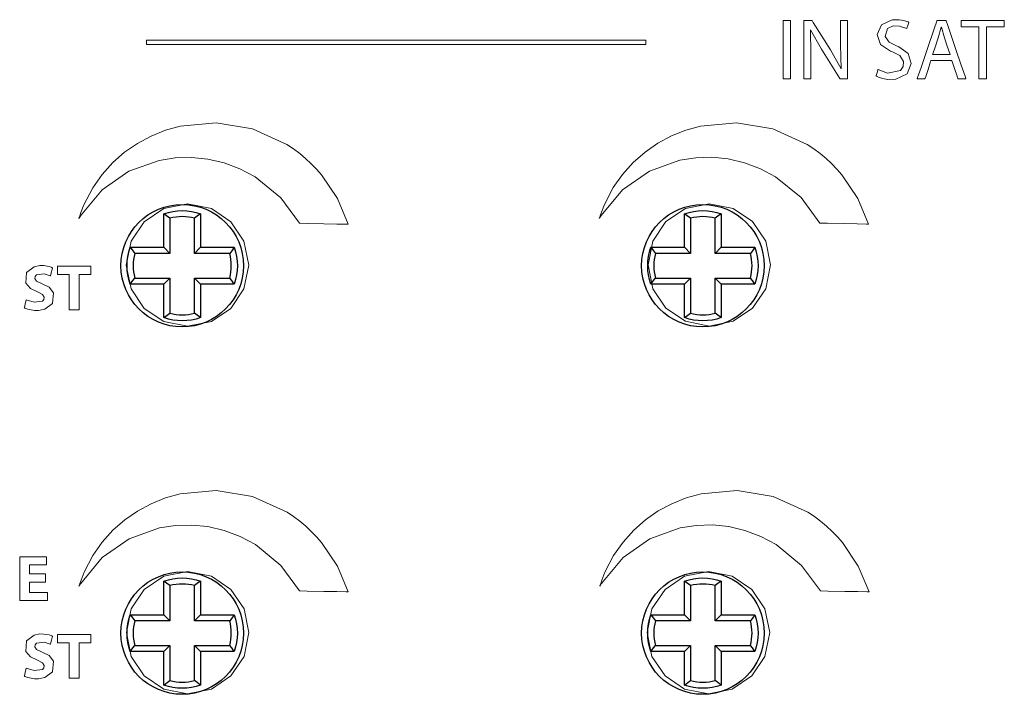
# Model space of a CAD drawing. Units: millimetres. Extents: x -103 to 103, y -61 to 61.
# Drawn here: x -58 to -26, y 10 to 32 of the extents above; entities that cross this region are included whole.
import ezdxf

# ---------------------------------------------------------------- set-up
doc = ezdxf.new("R2010")
doc.units = ezdxf.units.MM
doc.layers.add('Top$21', color=7, linetype='Continuous', true_color=0xffffff)

msp = doc.modelspace()

# ---------------------------------------------------------------- linework, layer by layer
at = {"layer": 'Top$21', "color": 7, "linetype": 'Continuous', "lineweight": 25}
for p, q in [((-53.301, 24.599), (-53.301, 25.696)), ((-53.104, 25.55), (-53.104, 24.402)), ((-52.298, 24.402), (-52.298, 25.55)), ((-52.101, 25.696), (-52.101, 24.599)), ((-36.301, 24.599), (-36.301, 25.696)), ((-36.104, 25.55), (-36.104, 24.402)), ((-35.298, 24.402), (-35.298, 25.55)), ((-35.101, 25.696), (-35.101, 24.599)), ((-54.398, 24.599), (-53.301, 24.599)), ((-53.301, 24.599), (-53.104, 24.402)), ((-52.101, 24.599), (-52.298, 24.402)), ((-52.101, 24.599), (-51.004, 24.599)), ((-37.398, 24.599), (-36.301, 24.599)), ((-36.301, 24.599), (-36.104, 24.402)), ((-35.101, 24.599), (-35.298, 24.402)), ((-35.101, 24.599), (-34.004, 24.599)), ((-53.104, 24.402), (-54.252, 24.402)), ((-51.15, 24.402), (-52.298, 24.402)), ((-36.104, 24.402), (-37.252, 24.402)), ((-34.15, 24.402), (-35.298, 24.402)), ((-54.252, 23.597), (-53.104, 23.597)), ((-53.301, 23.399), (-53.104, 23.597)), ((-53.104, 23.597), (-53.104, 22.448)), ((-52.298, 22.448), (-52.298, 23.597)), ((-52.298, 23.597), (-51.15, 23.597)), ((-52.101, 23.399), (-52.298, 23.597)), ((-37.252, 23.597), (-36.104, 23.597)), ((-36.301, 23.399), (-36.104, 23.597)), ((-36.104, 23.597), (-36.104, 22.448)), ((-35.298, 22.448), (-35.298, 23.597)), ((-35.298, 23.597), (-34.15, 23.597)), ((-35.101, 23.399), (-35.298, 23.597)), ((-53.301, 23.399), (-54.398, 23.399)), ((-53.301, 22.302), (-53.301, 23.399)), ((-51.004, 23.399), (-52.101, 23.399)), ((-52.101, 23.399), (-52.101, 22.302)), ((-36.301, 23.399), (-37.398, 23.399)), ((-36.301, 22.302), (-36.301, 23.399)), ((-34.004, 23.399), (-35.101, 23.399)), ((-35.101, 23.399), (-35.101, 22.302)), ((-53.301, 12.599), (-53.301, 13.696)), ((-53.104, 13.55), (-53.104, 12.402)), ((-52.298, 12.402), (-52.298, 13.55)), ((-52.101, 13.696), (-52.101, 12.599)), ((-36.301, 12.599), (-36.301, 13.696)), ((-36.104, 13.55), (-36.104, 12.402)), ((-35.298, 12.402), (-35.298, 13.55)), ((-35.101, 13.696), (-35.101, 12.599)), ((-54.398, 12.599), (-53.301, 12.599)), ((-53.301, 12.599), (-53.104, 12.402)), ((-52.101, 12.599), (-52.298, 12.402)), ((-52.101, 12.599), (-51.004, 12.599)), ((-37.398, 12.599), (-36.301, 12.599)), ((-36.301, 12.599), (-36.104, 12.402)), ((-35.101, 12.599), (-35.298, 12.402)), ((-35.101, 12.599), (-34.004, 12.599)), ((-53.104, 12.402), (-54.252, 12.402)), ((-51.15, 12.402), (-52.298, 12.402)), ((-36.104, 12.402), (-37.252, 12.402)), ((-34.15, 12.402), (-35.298, 12.402)), ((-54.252, 11.597), (-53.104, 11.597)), ((-53.301, 11.399), (-53.104, 11.597)), ((-53.104, 11.597), (-53.104, 10.448)), ((-52.298, 11.597), (-51.15, 11.597)), ((-52.298, 10.448), (-52.298, 11.597)), ((-52.101, 11.399), (-52.298, 11.597)), ((-37.252, 11.597), (-36.104, 11.597)), ((-36.301, 11.399), (-36.104, 11.597)), ((-36.104, 11.597), (-36.104, 10.448)), ((-35.298, 10.448), (-35.298, 11.597)), ((-35.298, 11.597), (-34.15, 11.597)), ((-35.101, 11.399), (-35.298, 11.597)), ((-53.301, 11.399), (-54.398, 11.399)), ((-53.301, 10.302), (-53.301, 11.399)), ((-51.004, 11.399), (-52.101, 11.399)), ((-52.101, 11.399), (-52.101, 10.302)), ((-36.301, 11.399), (-37.398, 11.399)), ((-36.301, 10.302), (-36.301, 11.399)), ((-34.004, 11.399), (-35.101, 11.399)), ((-35.101, 11.399), (-35.101, 10.302))]:
    msp.add_line(p, q, dxfattribs=at)
at = {"layer": 'Top$21', "color": 7, "linetype": 'Continuous', "lineweight": 13}
for points in [[(-32.836, 32.008), (-32.836, 31.057), (-32.836, 30.404), (-32.836, 30.128), (-32.836, 30.108), (-32.836, 30.107), (-32.836, 30.107), (-32.836, 30.107), (-32.96, 30.107), (-33.046, 30.107), (-33.082, 30.107), (-33.084, 30.107), (-33.085, 30.107), (-33.085, 30.107), (-33.085, 30.107), (-33.085, 31.057), (-33.085, 31.711), (-33.085, 31.987), (-33.085, 32.007), (-33.085, 32.008), (-33.085, 32.008), (-33.085, 32.008), (-32.96, 32.008), (-32.847, 32.008), (-32.837, 32.008), (-32.836, 32.008), (-32.836, 32.008), (-32.836, 32.008)], [(-32.407, 30.107), (-32.407, 31.883), (-32.407, 32), (-32.407, 32.008), (-32.407, 32.008), (-32.405, 32.008), (-32.396, 32.008), (-32.272, 32.008), (-32.148, 32.008), (-32.139, 32.008), (-32.137, 32.008), (-32.137, 32.008), (-32.137, 32.008), (-32.134, 32.004), (-32.097, 31.945), (-31.53, 31.046), (-31.192, 30.428), (-31.192, 30.428), (-31.192, 30.428), (-31.187, 30.43), (-31.183, 30.431), (-31.183, 30.431), (-31.183, 30.431), (-31.183, 30.431), (-31.211, 31.213), (-31.211, 31.999), (-31.211, 32.008), (-31.211, 32.008), (-31.211, 32.008), (-31.211, 32.008), (-31.175, 32.008), (-31.025, 32.008), (-30.98, 32.008), (-30.98, 32.008), (-30.98, 31.981), (-30.98, 30.206), (-30.983, 30.107), (-30.991, 30.107), (-31.209, 30.107), (-31.227, 30.107), (-31.228, 30.107), (-31.228, 30.107), (-31.235, 30.118), (-31.832, 31.071), (-32.184, 31.706), (-32.184, 31.706), (-32.184, 31.706), (-32.189, 31.705), (-32.191, 31.704), (-32.193, 31.703), (-32.193, 31.703), (-32.193, 31.703), (-32.176, 30.919), (-32.176, 30.513), (-32.176, 30.234), (-32.176, 30.116), (-32.176, 30.107), (-32.292, 30.107), (-32.397, 30.107), (-32.407, 30.107), (-32.407, 30.107)], [(-26.69, 31.799), (-26.979, 31.799), (-27.178, 31.799), (-27.261, 31.799), (-27.268, 31.799), (-27.268, 31.799), (-27.268, 31.799), (-27.268, 31.904), (-27.268, 31.975), (-27.268, 32.006), (-27.268, 32.008), (-27.268, 32.008), (-27.268, 32.008), (-26.564, 32.008), (-26.081, 32.008), (-25.876, 32.008), (-25.862, 32.008), (-25.861, 32.008), (-25.861, 32.008), (-25.861, 31.904), (-25.861, 31.832), (-25.861, 31.802), (-25.861, 31.799), (-25.861, 31.799), (-25.861, 31.799), (-26.151, 31.799), (-26.351, 31.799), (-26.435, 31.799), (-26.441, 31.799), (-26.441, 31.799), (-26.441, 31.799), (-26.441, 30.953), (-26.441, 30.371), (-26.441, 30.126), (-26.441, 30.108), (-26.441, 30.107), (-26.441, 30.107), (-26.566, 30.107), (-26.651, 30.107), (-26.687, 30.107), (-26.69, 30.107), (-26.69, 30.107), (-26.69, 30.107), (-26.69, 30.953), (-26.69, 31.726), (-26.69, 31.794), (-26.69, 31.799), (-26.69, 31.799), (-26.69, 31.799)], [(-27.627, 30.897), (-27.722, 31.17), (-27.816, 31.444), (-27.915, 31.791), (-27.915, 31.791), (-27.915, 31.791), (-27.918, 31.791), (-27.92, 31.791), (-27.92, 31.791), (-27.92, 31.791), (-27.92, 31.791), (-27.92, 31.791), (-28.017, 31.447), (-28.11, 31.172), (-28.195, 30.92), (-28.202, 30.898), (-28.203, 30.897), (-28.203, 30.897), (-28.203, 30.897), (-28.203, 30.897), (-27.915, 30.897), (-27.652, 30.897), (-27.629, 30.897), (-27.627, 30.897), (-27.627, 30.897), (-27.627, 30.897)], [(-56.393, 23.71), (-56.585, 23.71), (-56.718, 23.71), (-56.774, 23.71), (-56.778, 23.71), (-56.778, 23.71), (-56.778, 23.71), (-56.778, 23.846), (-56.778, 23.939), (-56.778, 23.978), (-56.778, 23.981), (-56.778, 23.981), (-56.778, 23.981), (-56.23, 23.981), (-55.853, 23.981), (-55.694, 23.981), (-55.683, 23.981), (-55.682, 23.981), (-55.682, 23.981), (-55.682, 23.846), (-55.682, 23.753), (-55.682, 23.713), (-55.682, 23.71), (-55.682, 23.71), (-55.682, 23.71), (-55.877, 23.71), (-56.011, 23.71), (-56.067, 23.71), (-56.071, 23.71), (-56.071, 23.71), (-56.071, 23.71), (-56.071, 23.133), (-56.071, 22.736), (-56.071, 22.568), (-56.071, 22.556), (-56.071, 22.555), (-56.071, 22.555), (-56.232, 22.555), (-56.343, 22.555), (-56.389, 22.555), (-56.393, 22.555), (-56.393, 22.555), (-56.393, 22.555), (-56.393, 23.133), (-56.393, 23.661), (-56.393, 23.707), (-56.393, 23.71), (-56.393, 23.71), (-56.393, 23.71)], [(-57.161, 13.667), (-57.652, 13.667), (-57.684, 13.667), (-57.686, 13.667), (-57.686, 13.666), (-57.686, 13.664), (-57.686, 13.653), (-57.686, 13.498), (-57.686, 13.343), (-57.686, 13.332), (-57.686, 13.329), (-57.686, 13.329), (-57.684, 13.329), (-57.648, 13.329), (-57.325, 13.329), (-57.118, 13.329), (-57.101, 13.329), (-57.1, 13.329), (-57.1, 13.106), (-57.1, 13.064), (-57.1, 13.064), (-57.112, 13.064), (-57.61, 13.064), (-57.981, 13.064), (-58.008, 13.065), (-58.008, 13.644), (-58.008, 14.215), (-58.008, 14.47), (-58.008, 14.489), (-58.008, 14.49), (-58.008, 14.49), (-57.187, 14.49), (-57.133, 14.49), (-57.13, 14.49), (-57.13, 14.49), (-57.13, 14.488), (-57.13, 14.479), (-57.13, 14.358), (-57.13, 14.237), (-57.13, 14.228), (-57.13, 14.226), (-57.13, 14.226), (-57.132, 14.226), (-57.166, 14.226), (-57.473, 14.226), (-57.669, 14.226), (-57.685, 14.226), (-57.686, 14.226), (-57.686, 13.949), (-57.686, 13.931), (-57.686, 13.929), (-57.685, 13.929), (-57.682, 13.929), (-57.664, 13.929), (-57.424, 13.929), (-57.184, 13.929), (-57.166, 13.929), (-57.163, 13.929), (-57.161, 13.929), (-57.161, 13.928), (-57.161, 13.912), (-57.161, 13.768), (-57.161, 13.675), (-57.161, 13.668), (-57.161, 13.667)], [(-56.393, 11.679), (-56.585, 11.679), (-56.718, 11.679), (-56.774, 11.679), (-56.778, 11.679), (-56.778, 11.679), (-56.778, 11.679), (-56.778, 11.815), (-56.778, 11.908), (-56.778, 11.947), (-56.778, 11.95), (-56.778, 11.95), (-56.778, 11.95), (-56.23, 11.95), (-55.853, 11.95), (-55.694, 11.95), (-55.683, 11.95), (-55.682, 11.95), (-55.682, 11.95), (-55.682, 11.815), (-55.682, 11.722), (-55.682, 11.682), (-55.682, 11.68), (-55.682, 11.679), (-55.682, 11.679), (-55.877, 11.679), (-56.011, 11.679), (-56.067, 11.679), (-56.071, 11.679), (-56.071, 11.679), (-56.071, 11.679), (-56.071, 11.102), (-56.071, 10.705), (-56.071, 10.537), (-56.071, 10.525), (-56.071, 10.524), (-56.071, 10.524), (-56.232, 10.524), (-56.343, 10.524), (-56.389, 10.524), (-56.393, 10.524), (-56.393, 10.524), (-56.393, 10.524), (-56.393, 11.102), (-56.393, 11.63), (-56.393, 11.676), (-56.393, 11.679), (-56.393, 11.679), (-56.393, 11.679)]]:
    msp.add_lwpolyline(points, dxfattribs=at)
for points in [[(-29.983, 30.406), (-29.67, 30.291), (-29.253, 30.372), (-29.162, 30.507), (-29.153, 30.672), (-29.272, 30.861), (-29.506, 30.981), (-29.58, 31.01), (-29.902, 31.226), (-30.008, 31.55), (-29.869, 31.865), (-29.526, 32.029), (-29.289, 32.034), (-29.141, 32.01), (-29.038, 31.976), (-29.001, 31.959), (-28.987, 31.952), (-28.981, 31.948), (-28.978, 31.947), (-28.977, 31.946), (-28.976, 31.946), (-28.976, 31.946), (-28.976, 31.946), (-28.976, 31.946), (-28.976, 31.946), (-28.976, 31.946), (-28.976, 31.946), (-28.976, 31.946), (-28.976, 31.946), (-28.976, 31.946), (-28.976, 31.945), (-28.976, 31.944), (-28.977, 31.941), (-28.98, 31.933), (-28.989, 31.908), (-29.01, 31.846), (-29.041, 31.754), (-29.043, 31.746), (-29.044, 31.746), (-29.044, 31.746), (-29.044, 31.746), (-29.044, 31.746), (-29.044, 31.746), (-29.282, 31.827), (-29.492, 31.829), (-29.678, 31.742), (-29.754, 31.485), (-29.625, 31.304), (-29.382, 31.184), (-29.306, 31.153), (-28.995, 30.932), (-28.9, 30.598), (-29.034, 30.27), (-29.405, 30.087), (-29.668, 30.082), (-29.838, 30.113), (-29.969, 30.158), (-30.016, 30.181), (-30.034, 30.191), (-30.042, 30.196), (-30.045, 30.198), (-30.047, 30.199), (-30.047, 30.199), (-30.048, 30.2), (-30.048, 30.2), (-30.048, 30.2), (-30.048, 30.2), (-30.048, 30.2), (-30.048, 30.2), (-30.048, 30.2), (-30.048, 30.2), (-30.048, 30.2), (-30.048, 30.2), (-30.047, 30.201), (-30.046, 30.204), (-30.044, 30.213), (-30.035, 30.239), (-30.015, 30.303), (-29.986, 30.397), (-29.983, 30.405), (-29.983, 30.406), (-29.983, 30.406), (-29.983, 30.406)], [(-28.253, 30.705), (-28.253, 30.705), (-28.253, 30.705), (-28.253, 30.705), (-28.253, 30.705), (-28.253, 30.704), (-28.254, 30.704), (-28.255, 30.701), (-28.258, 30.692), (-28.266, 30.665), (-28.291, 30.59), (-28.352, 30.406), (-28.426, 30.181), (-28.445, 30.123), (-28.45, 30.11), (-28.45, 30.107), (-28.451, 30.107), (-28.451, 30.107), (-28.451, 30.107), (-28.451, 30.107), (-28.451, 30.107), (-28.451, 30.107), (-28.451, 30.107), (-28.451, 30.107), (-28.451, 30.107), (-28.451, 30.107), (-28.451, 30.107), (-28.452, 30.107), (-28.456, 30.107), (-28.467, 30.107), (-28.499, 30.107), (-28.578, 30.107), (-28.694, 30.107), (-28.704, 30.107), (-28.704, 30.107), (-28.705, 30.107), (-28.705, 30.107), (-28.705, 30.107), (-28.705, 30.107), (-28.705, 30.107), (-28.705, 30.107), (-28.704, 30.107), (-28.704, 30.107), (-28.704, 30.108), (-28.703, 30.111), (-28.7, 30.12), (-28.69, 30.148), (-28.662, 30.232), (-28.58, 30.47), (-28.38, 31.057), (-28.136, 31.772), (-28.073, 31.958), (-28.059, 31.998), (-28.056, 32.006), (-28.056, 32.008), (-28.056, 32.008), (-28.056, 32.008), (-28.056, 32.008), (-28.056, 32.008), (-28.056, 32.008), (-28.056, 32.008), (-28.056, 32.008), (-28.056, 32.008), (-28.056, 32.008), (-28.056, 32.008), (-28.055, 32.008), (-28.054, 32.008), (-28.049, 32.008), (-28.036, 32.008), (-28, 32.008), (-27.909, 32.008), (-27.799, 32.008), (-27.77, 32.008), (-27.764, 32.008), (-27.763, 32.008), (-27.763, 32.008), (-27.763, 32.008), (-27.763, 32.008), (-27.763, 32.008), (-27.763, 32.008), (-27.763, 32.008), (-27.763, 32.008), (-27.763, 32.008), (-27.763, 32.008), (-27.762, 32.008), (-27.762, 32.007), (-27.761, 32.004), (-27.758, 31.995), (-27.749, 31.967), (-27.72, 31.882), (-27.639, 31.644), (-27.438, 31.057), (-27.264, 30.548), (-27.142, 30.188), (-27.116, 30.112), (-27.114, 30.107), (-27.114, 30.107), (-27.114, 30.107), (-27.114, 30.107), (-27.114, 30.107), (-27.114, 30.107), (-27.114, 30.107), (-27.114, 30.107), (-27.114, 30.107), (-27.114, 30.107), (-27.115, 30.107), (-27.116, 30.107), (-27.12, 30.107), (-27.131, 30.107), (-27.164, 30.107), (-27.245, 30.107), (-27.344, 30.107), (-27.369, 30.107), (-27.375, 30.107), (-27.376, 30.107), (-27.376, 30.107), (-27.376, 30.107), (-27.376, 30.107), (-27.376, 30.107), (-27.376, 30.107), (-27.376, 30.107), (-27.376, 30.107), (-27.376, 30.107), (-27.376, 30.107), (-27.376, 30.107), (-27.376, 30.107), (-27.377, 30.108), (-27.378, 30.111), (-27.381, 30.12), (-27.39, 30.146), (-27.415, 30.221), (-27.478, 30.406), (-27.554, 30.631), (-27.574, 30.689), (-27.578, 30.702), (-27.579, 30.704), (-27.579, 30.705), (-27.579, 30.705), (-27.579, 30.705), (-27.579, 30.705), (-27.579, 30.705), (-27.579, 30.705), (-27.579, 30.705), (-27.579, 30.705), (-27.579, 30.705), (-27.579, 30.705), (-27.579, 30.705), (-27.581, 30.705), (-27.584, 30.705), (-27.594, 30.705), (-27.624, 30.705), (-27.708, 30.705), (-27.916, 30.705), (-28.224, 30.705), (-28.251, 30.705), (-28.253, 30.705), (-28.253, 30.705), (-28.253, 30.705)], [(-37.569, 31.37), (-49.901, 31.37), (-52.984, 31.37), (-53.755, 31.37), (-53.851, 31.37), (-53.863, 31.37), (-53.863, 31.37), (-53.863, 31.366), (-53.863, 31.35), (-53.863, 31.221), (-53.863, 31.221), (-45.642, 31.221), (-41.531, 31.221), (-39.476, 31.221), (-38.448, 31.221), (-37.678, 31.221), (-37.581, 31.221), (-37.569, 31.221), (-37.569, 31.241), (-37.569, 31.37)], [(-48.873, 25.384), (-48.873, 25.384), (-48.873, 25.384), (-48.872, 25.384), (-48.855, 25.384), (-48.625, 25.379), (-48.077, 25.368), (-47.651, 25.359), (-47.35, 25.353), (-47.286, 25.352), (-47.282, 25.352), (-47.281, 25.352), (-47.281, 25.352), (-47.281, 25.352), (-47.281, 25.352), (-47.281, 25.352), (-47.635, 26.192), (-48.154, 26.963), (-48.316, 27.149), (-48.489, 27.328), (-48.672, 27.498), (-48.865, 27.66), (-49.069, 27.811), (-49.282, 27.953), (-49.282, 27.953), (-49.282, 27.953), (-50.412, 28.467), (-51.594, 28.664), (-52.767, 28.557), (-53.252, 28.421), (-53.719, 28.233), (-54.164, 27.994), (-54.581, 27.704), (-54.967, 27.365), (-55.317, 26.978), (-55.624, 26.544), (-55.624, 26.544), (-55.624, 26.544), (-55.91, 25.991), (-56.007, 25.74), (-56.046, 25.629), (-56.062, 25.58), (-56.069, 25.558), (-56.072, 25.549), (-56.073, 25.544), (-56.073, 25.543), (-56.074, 25.542), (-56.074, 25.541), (-56.074, 25.541), (-56.074, 25.541), (-56.074, 25.541), (-56.067, 25.554), (-56.054, 25.573), (-56.036, 25.601), (-56.027, 25.617), (-56.022, 25.624), (-56.02, 25.627), (-56.019, 25.629), (-56.018, 25.63), (-56.018, 25.63), (-56.018, 25.63), (-56.018, 25.63), (-56.018, 25.63), (-56.018, 25.63), (-56.018, 25.63), (-55.315, 26.475), (-54.441, 27.082), (-53.449, 27.44), (-52.927, 27.522), (-52.395, 27.536), (-51.862, 27.483), (-51.333, 27.36), (-50.815, 27.165), (-50.316, 26.897), (-50.316, 26.897), (-49.486, 26.218), (-48.873, 25.384)], [(-31.883, 25.388), (-31.883, 25.388), (-31.883, 25.388), (-31.882, 25.388), (-31.865, 25.387), (-31.634, 25.383), (-31.087, 25.372), (-30.66, 25.364), (-30.36, 25.358), (-30.296, 25.357), (-30.291, 25.357), (-30.291, 25.357), (-30.291, 25.357), (-30.291, 25.357), (-30.291, 25.357), (-30.291, 25.357), (-30.644, 26.196), (-31.164, 26.967), (-31.326, 27.153), (-31.499, 27.332), (-31.682, 27.502), (-31.876, 27.663), (-32.079, 27.815), (-32.292, 27.956), (-32.292, 27.956), (-32.292, 27.956), (-33.422, 28.471), (-34.604, 28.668), (-35.777, 28.561), (-36.261, 28.425), (-36.729, 28.237), (-37.174, 27.997), (-37.591, 27.708), (-37.977, 27.369), (-38.326, 26.982), (-38.634, 26.548), (-38.634, 26.548), (-38.634, 26.548), (-38.919, 25.995), (-39.017, 25.744), (-39.055, 25.632), (-39.071, 25.583), (-39.078, 25.562), (-39.081, 25.552), (-39.083, 25.548), (-39.083, 25.546), (-39.084, 25.545), (-39.084, 25.545), (-39.084, 25.545), (-39.084, 25.545), (-39.084, 25.545), (-39.076, 25.558), (-39.064, 25.577), (-39.046, 25.606), (-39.036, 25.621), (-39.032, 25.629), (-39.03, 25.632), (-39.029, 25.634), (-39.028, 25.634), (-39.028, 25.635), (-39.028, 25.635), (-39.028, 25.635), (-39.028, 25.635), (-39.028, 25.635), (-39.028, 25.635), (-38.325, 26.479), (-37.45, 27.086), (-36.459, 27.444), (-35.937, 27.526), (-35.405, 27.54), (-34.872, 27.487), (-34.343, 27.363), (-33.826, 27.168), (-33.327, 26.901), (-33.327, 26.901), (-32.496, 26.222), (-31.883, 25.388)], [(-52.528, 26.021), (-51.75, 25.863), (-51.114, 25.435), (-50.686, 24.799), (-50.529, 24.02), (-50.686, 23.241), (-51.114, 22.606), (-51.75, 22.177), (-52.528, 22.02), (-53.307, 22.177), (-53.942, 22.606), (-54.371, 23.241), (-54.528, 24.02), (-54.371, 24.799), (-53.942, 25.435), (-53.307, 25.863), (-52.528, 26.021)], [(-35.494, 22.025), (-36.272, 22.182), (-36.907, 22.611), (-37.336, 23.246), (-37.493, 24.025), (-37.336, 24.803), (-36.907, 25.439), (-36.272, 25.867), (-35.494, 26.024), (-34.715, 25.867), (-34.079, 25.439), (-33.65, 24.803), (-33.493, 24.025), (-33.65, 23.246), (-34.079, 22.611), (-34.715, 22.182), (-35.494, 22.025)], [(-57.792, 22.887), (-57.536, 22.806), (-57.265, 22.841), (-57.219, 22.897), (-57.209, 22.969), (-57.26, 23.06), (-57.402, 23.135), (-57.447, 23.152), (-57.652, 23.251), (-57.812, 23.433), (-57.783, 23.782), (-57.539, 23.965), (-57.355, 24), (-57.228, 24), (-57.045, 23.97), (-56.981, 23.949), (-56.956, 23.939), (-56.945, 23.934), (-56.941, 23.932), (-56.939, 23.931), (-56.938, 23.931), (-56.937, 23.93), (-56.937, 23.93), (-56.937, 23.93), (-56.937, 23.93), (-56.937, 23.93), (-56.937, 23.93), (-56.937, 23.93), (-56.937, 23.93), (-56.937, 23.93), (-56.937, 23.93), (-56.937, 23.93), (-56.938, 23.928), (-56.939, 23.925), (-56.942, 23.913), (-56.951, 23.881), (-56.973, 23.801), (-57.006, 23.683), (-57.009, 23.673), (-57.009, 23.672), (-57.009, 23.672), (-57.009, 23.672), (-57.009, 23.672), (-57.009, 23.672), (-57.209, 23.733), (-57.461, 23.698), (-57.503, 23.648), (-57.511, 23.586), (-57.454, 23.497), (-57.298, 23.42), (-57.248, 23.401), (-57.043, 23.296), (-56.902, 23.114), (-56.934, 22.768), (-57.185, 22.574), (-57.391, 22.536), (-57.529, 22.537), (-57.739, 22.576), (-57.812, 22.601), (-57.839, 22.613), (-57.849, 22.619), (-57.854, 22.621), (-57.856, 22.622), (-57.857, 22.622), (-57.857, 22.623), (-57.857, 22.623), (-57.857, 22.623), (-57.857, 22.623), (-57.857, 22.623), (-57.857, 22.623), (-57.857, 22.623), (-57.857, 22.623), (-57.857, 22.623), (-57.857, 22.623), (-57.857, 22.623), (-57.857, 22.625), (-57.856, 22.629), (-57.853, 22.64), (-57.845, 22.673), (-57.825, 22.755), (-57.795, 22.876), (-57.792, 22.887), (-57.792, 22.887), (-57.792, 22.887), (-57.792, 22.887)], [(-48.871, 13.376), (-48.871, 13.376), (-48.871, 13.376), (-48.87, 13.376), (-48.853, 13.376), (-48.622, 13.372), (-48.075, 13.361), (-47.648, 13.353), (-47.348, 13.347), (-47.284, 13.346), (-47.279, 13.346), (-47.279, 13.346), (-47.279, 13.346), (-47.279, 13.346), (-47.279, 13.346), (-47.279, 13.346), (-47.633, 14.185), (-48.152, 14.956), (-48.314, 15.142), (-48.487, 15.321), (-48.67, 15.491), (-48.864, 15.652), (-49.067, 15.804), (-49.28, 15.945), (-49.28, 15.945), (-49.28, 15.945), (-50.411, 16.46), (-51.593, 16.657), (-52.765, 16.549), (-53.25, 16.414), (-53.717, 16.226), (-54.162, 15.986), (-54.579, 15.697), (-54.965, 15.358), (-55.315, 14.972), (-55.623, 14.538), (-55.623, 14.538), (-55.623, 14.538), (-55.907, 13.984), (-56.005, 13.733), (-56.044, 13.621), (-56.06, 13.572), (-56.067, 13.55), (-56.07, 13.541), (-56.071, 13.537), (-56.072, 13.535), (-56.072, 13.534), (-56.072, 13.534), (-56.072, 13.533), (-56.072, 13.533), (-56.072, 13.533), (-56.065, 13.547), (-56.052, 13.566), (-56.034, 13.595), (-56.024, 13.61), (-56.02, 13.618), (-56.018, 13.621), (-56.017, 13.623), (-56.016, 13.623), (-56.016, 13.624), (-56.016, 13.624), (-56.016, 13.624), (-56.016, 13.624), (-56.016, 13.624), (-56.016, 13.624), (-55.313, 14.468), (-54.438, 15.075), (-53.447, 15.433), (-52.924, 15.515), (-52.393, 15.529), (-51.86, 15.476), (-51.331, 15.353), (-50.813, 15.158), (-50.314, 14.891), (-50.314, 14.891), (-49.484, 14.211), (-48.871, 13.376)], [(-31.867, 13.377), (-31.867, 13.377), (-31.867, 13.377), (-31.865, 13.377), (-31.849, 13.376), (-31.618, 13.372), (-31.071, 13.361), (-30.644, 13.353), (-30.343, 13.347), (-30.279, 13.346), (-30.275, 13.346), (-30.275, 13.346), (-30.275, 13.346), (-30.275, 13.346), (-30.275, 13.346), (-30.275, 13.346), (-30.628, 14.185), (-31.148, 14.956), (-31.31, 15.142), (-31.483, 15.321), (-31.666, 15.491), (-31.859, 15.652), (-32.062, 15.804), (-32.276, 15.945), (-32.276, 15.945), (-32.276, 15.945), (-33.406, 16.46), (-34.588, 16.657), (-35.76, 16.55), (-36.245, 16.414), (-36.712, 16.226), (-37.157, 15.987), (-37.575, 15.697), (-37.961, 15.358), (-38.31, 14.972), (-38.618, 14.538), (-38.618, 14.538), (-38.618, 14.538), (-38.903, 13.984), (-39, 13.733), (-39.038, 13.621), (-39.055, 13.572), (-39.061, 13.551), (-39.064, 13.541), (-39.066, 13.537), (-39.066, 13.535), (-39.067, 13.534), (-39.067, 13.534), (-39.067, 13.534), (-39.067, 13.534), (-39.067, 13.534), (-39.06, 13.547), (-39.048, 13.566), (-39.03, 13.595), (-39.02, 13.61), (-39.015, 13.618), (-39.013, 13.621), (-39.012, 13.623), (-39.012, 13.623), (-39.012, 13.624), (-39.012, 13.624), (-39.011, 13.624), (-39.011, 13.624), (-39.011, 13.624), (-39.011, 13.624), (-38.308, 14.468), (-37.434, 15.075), (-36.443, 15.433), (-35.92, 15.515), (-35.389, 15.53), (-34.855, 15.476), (-34.327, 15.353), (-33.81, 15.158), (-33.311, 14.891), (-33.311, 14.891), (-32.479, 14.212), (-31.867, 13.377)], [(-52.526, 10.013), (-53.305, 10.17), (-53.941, 10.599), (-54.369, 11.235), (-54.526, 12.014), (-54.369, 12.792), (-53.941, 13.427), (-53.305, 13.856), (-52.526, 14.013), (-51.748, 13.856), (-51.112, 13.427), (-50.684, 12.792), (-50.526, 12.014), (-50.684, 11.235), (-51.112, 10.599), (-51.748, 10.17), (-52.526, 10.013)], [(-35.522, 10.013), (-36.3, 10.171), (-36.935, 10.599), (-37.364, 11.235), (-37.521, 12.014), (-37.364, 12.792), (-36.935, 13.427), (-36.3, 13.856), (-35.522, 14.013), (-34.743, 13.856), (-34.107, 13.427), (-33.678, 12.792), (-33.521, 12.014), (-33.678, 11.235), (-34.107, 10.599), (-34.743, 10.171), (-35.522, 10.013)], [(-57.792, 10.856), (-57.536, 10.775), (-57.265, 10.81), (-57.219, 10.866), (-57.209, 10.938), (-57.26, 11.029), (-57.402, 11.104), (-57.447, 11.121), (-57.652, 11.22), (-57.812, 11.402), (-57.783, 11.751), (-57.539, 11.935), (-57.355, 11.97), (-57.228, 11.969), (-57.045, 11.939), (-56.981, 11.918), (-56.956, 11.908), (-56.945, 11.903), (-56.941, 11.901), (-56.939, 11.9), (-56.938, 11.9), (-56.937, 11.899), (-56.937, 11.899), (-56.937, 11.899), (-56.937, 11.899), (-56.937, 11.899), (-56.937, 11.899), (-56.937, 11.899), (-56.937, 11.899), (-56.937, 11.899), (-56.937, 11.899), (-56.937, 11.899), (-56.938, 11.897), (-56.939, 11.894), (-56.942, 11.882), (-56.951, 11.85), (-56.973, 11.77), (-57.006, 11.652), (-57.009, 11.642), (-57.009, 11.641), (-57.009, 11.641), (-57.009, 11.641), (-57.009, 11.641), (-57.009, 11.641), (-57.209, 11.702), (-57.461, 11.667), (-57.503, 11.617), (-57.511, 11.555), (-57.454, 11.466), (-57.298, 11.389), (-57.248, 11.37), (-57.043, 11.265), (-56.902, 11.083), (-56.934, 10.737), (-57.185, 10.543), (-57.391, 10.505), (-57.529, 10.506), (-57.739, 10.545), (-57.812, 10.57), (-57.839, 10.582), (-57.849, 10.588), (-57.854, 10.59), (-57.856, 10.591), (-57.857, 10.592), (-57.857, 10.592), (-57.857, 10.592), (-57.857, 10.592), (-57.857, 10.592), (-57.857, 10.592), (-57.857, 10.592), (-57.857, 10.592), (-57.857, 10.592), (-57.857, 10.592), (-57.857, 10.592), (-57.857, 10.592), (-57.857, 10.594), (-57.856, 10.598), (-57.853, 10.609), (-57.845, 10.642), (-57.825, 10.724), (-57.795, 10.845), (-57.792, 10.856), (-57.792, 10.856), (-57.792, 10.856), (-57.792, 10.856)]]:
    msp.add_lwpolyline(points, close=True, dxfattribs=at)
at = {"layer": 'Top$21', "color": 7, "linetype": 'Continuous', "lineweight": 25}
for points in [[(-53.104, 25.55), (-53.212, 25.632), (-53.301, 25.696)], [(-52.101, 25.696), (-52.214, 25.615), (-52.298, 25.55)], [(-36.104, 25.55), (-36.212, 25.632), (-36.301, 25.696)], [(-35.101, 25.696), (-35.214, 25.615), (-35.298, 25.55)], [(-54.398, 24.599), (-54.316, 24.486), (-54.252, 24.402)], [(-51.004, 24.599), (-51.086, 24.486), (-51.15, 24.402)], [(-37.398, 24.599), (-37.316, 24.486), (-37.252, 24.402)], [(-34.004, 24.599), (-34.086, 24.486), (-34.15, 24.402)], [(-54.398, 23.399), (-54.316, 23.512), (-54.252, 23.597)], [(-51.004, 23.399), (-51.086, 23.512), (-51.15, 23.597)], [(-37.398, 23.399), (-37.316, 23.512), (-37.252, 23.597)], [(-34.004, 23.399), (-34.086, 23.512), (-34.15, 23.597)], [(-53.301, 22.302), (-53.188, 22.384), (-53.104, 22.448)], [(-52.101, 22.302), (-52.214, 22.384), (-52.298, 22.448)], [(-36.301, 22.302), (-36.188, 22.384), (-36.104, 22.448)], [(-35.101, 22.302), (-35.214, 22.384), (-35.298, 22.448)], [(-53.104, 13.55), (-53.212, 13.632), (-53.301, 13.696)], [(-52.101, 13.696), (-52.214, 13.615), (-52.298, 13.55)], [(-36.104, 13.55), (-36.212, 13.632), (-36.301, 13.696)], [(-35.101, 13.696), (-35.214, 13.615), (-35.298, 13.55)], [(-54.398, 12.599), (-54.316, 12.486), (-54.252, 12.402)], [(-51.004, 12.599), (-51.086, 12.486), (-51.15, 12.402)], [(-37.398, 12.599), (-37.316, 12.486), (-37.252, 12.402)], [(-34.004, 12.599), (-34.086, 12.486), (-34.15, 12.402)], [(-54.398, 11.399), (-54.316, 11.512), (-54.252, 11.597)], [(-51.004, 11.399), (-51.086, 11.512), (-51.15, 11.597)], [(-37.398, 11.399), (-37.316, 11.512), (-37.252, 11.597)], [(-34.004, 11.399), (-34.086, 11.512), (-34.15, 11.597)], [(-53.301, 10.302), (-53.188, 10.384), (-53.104, 10.448)], [(-52.101, 10.302), (-52.214, 10.384), (-52.298, 10.448)], [(-36.301, 10.302), (-36.188, 10.384), (-36.104, 10.448)], [(-35.101, 10.302), (-35.214, 10.384), (-35.298, 10.448)]]:
    msp.add_lwpolyline(points, dxfattribs=at)
for centre in [(-52.701, 23.999), (-35.701, 23.999), (-52.701, 11.999), (-35.701, 11.999)]:
    msp.add_circle(centre, 2, dxfattribs=at)
at = {"layer": 'Top$21', "color": 7, "linetype": 'Continuous', "lineweight": 25, "extrusion": (0, 0, -1)}
for centre, start, end in [((52.701, 23.999), 70.5288, 109.4712), ((35.701, 23.999), 70.5288, 109.4712), ((52.701, 23.999), 340.5288, 19.4712), ((52.701, 23.999), 160.5288, 199.4712), ((35.701, 23.999), 340.5288, 19.4712), ((35.701, 23.999), 160.5288, 199.4712), ((52.701, 23.999), 250.5288, 289.4712), ((35.701, 23.999), 250.5288, 289.4712), ((52.701, 11.999), 70.5288, 109.4712), ((35.701, 11.999), 70.5288, 109.4712), ((52.701, 11.999), 340.5288, 19.4712), ((52.701, 11.999), 160.5288, 199.4712), ((35.701, 11.999), 340.5288, 19.4712), ((35.701, 11.999), 160.5288, 199.4712), ((52.701, 11.999), 250.5288, 289.4712), ((35.701, 11.999), 250.5288, 289.4712)]:
    msp.add_arc(centre, 1.8, start, end, dxfattribs=at)
at = {"layer": 'Top$21', "color": 7, "linetype": 'Continuous', "lineweight": 25}
for centre, start, end in [((-52.701, 23.999), 75.4527, 104.5473), ((-35.701, 23.999), 75.4527, 104.5473), ((-52.701, 23.999), 165.4527, 194.5473), ((-52.701, 23.999), 345.4527, 14.5473), ((-35.701, 23.999), 165.4527, 194.5473), ((-35.701, 23.999), 345.4527, 14.5473), ((-52.701, 23.999), 255.4527, 284.5473), ((-35.701, 23.999), 255.4527, 284.5473), ((-52.701, 11.999), 75.4527, 104.5473), ((-35.701, 11.999), 75.4527, 104.5473), ((-52.701, 11.999), 165.4527, 194.5473), ((-52.701, 11.999), 345.4527, 14.5473), ((-35.701, 11.999), 165.4527, 194.5473), ((-35.701, 11.999), 345.4527, 14.5473), ((-52.701, 11.999), 255.4527, 284.5473), ((-35.701, 11.999), 255.4527, 284.5473)]:
    msp.add_arc(centre, 1.603, start, end, dxfattribs=at)

doc.saveas('drawing.dxf')
